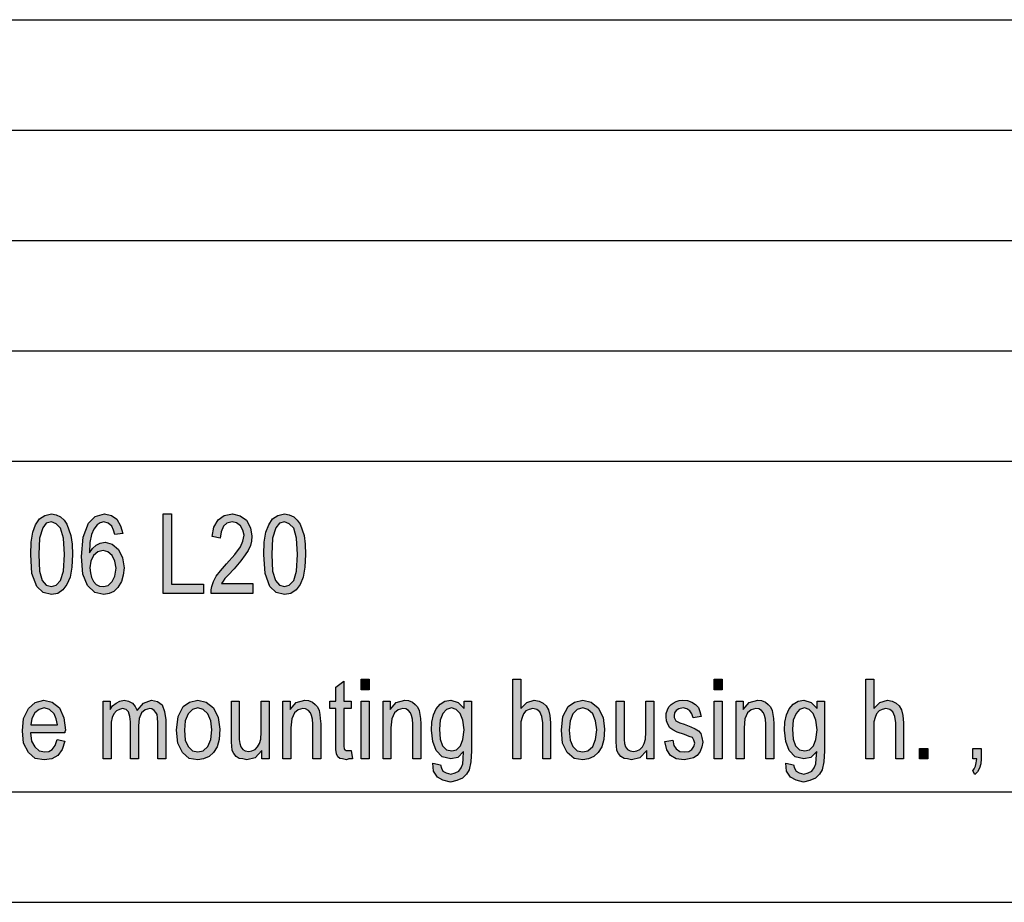
# Model space of a CAD drawing. Units: millimetres. Extents: x -41 to 256, y -58 to 152.
# Drawn here: x 116 to 160, y -58 to -18 of the extents above; entities that cross this region are included whole.
import ezdxf

# ---------------------------------------------------------------- set-up
doc = ezdxf.new("R2010")
doc.units = ezdxf.units.MM
doc.layers.add('1', color=7, linetype='Continuous')

# ---------------------------------------------------------------- blocks, each defined once
blk = doc.blocks.new('_formato_A4', base_point=(107.5, 47))
at = {"layer": '1', "linetype": 'Continuous'}
h = blk.add_hatch(color=7, dxfattribs=at)
h.paths.add_polyline_path([(116.092, -42.233), (116.11, -41.673), (116.182, -41.225), (116.308, -40.89), (116.488, -40.621), (116.722, -40.464), (117.028, -40.397), (117.244, -40.442), (117.442, -40.531), (117.604, -40.688), (117.73, -40.867), (117.82, -41.113), (117.91, -41.382), (117.964, -41.763), (117.982, -42.233), (117.946, -42.815), (117.874, -43.263), (117.73, -43.599), (117.55, -43.845), (117.316, -44.002), (117.028, -44.046), (116.65, -43.957), (116.362, -43.688), (116.146, -43.106)])
h.paths.add_polyline_path([(116.452, -42.233), (116.488, -42.994), (116.614, -43.419), (116.794, -43.621), (117.028, -43.688), (117.244, -43.621), (117.442, -43.419), (117.568, -42.994), (117.622, -42.233), (117.568, -41.494), (117.442, -41.046), (117.244, -40.845), (117.028, -40.755), (116.794, -40.822), (116.632, -41.024), (116.488, -41.494)], flags=16)
h = blk.add_hatch(color=7, dxfattribs=at)
h.paths.add_polyline_path([(120.268, -41.293), (119.908, -41.337), (119.836, -41.136), (119.764, -40.957), (119.602, -40.822), (119.404, -40.755), (119.242, -40.8), (119.098, -40.89), (118.954, -41.091), (118.846, -41.337), (118.774, -41.696), (118.756, -42.166), (118.882, -41.964), (119.062, -41.807), (119.242, -41.718), (119.458, -41.673), (119.782, -41.763), (120.07, -42.009), (120.25, -42.39), (120.322, -42.837), (120.286, -43.173), (120.196, -43.464), (120.034, -43.733), (119.854, -43.912), (119.638, -44.002), (119.404, -44.046), (118.99, -43.957), (118.666, -43.643), (118.45, -43.128), (118.396, -42.322), (118.468, -41.449), (118.702, -40.822), (119.008, -40.509), (119.44, -40.397), (119.746, -40.464), (119.998, -40.643), (120.16, -40.934)])
h.paths.add_polyline_path([(118.774, -42.837), (118.792, -43.061), (118.846, -43.285), (118.936, -43.464), (119.062, -43.599), (119.206, -43.666), (119.386, -43.688), (119.602, -43.643), (119.782, -43.464), (119.908, -43.218), (119.962, -42.86), (119.908, -42.546), (119.782, -42.278), (119.584, -42.121), (119.368, -42.054), (119.134, -42.121), (118.936, -42.278), (118.81, -42.546)], flags=16)
for points in [[(122.086, -44.002), (122.086, -40.397), (122.464, -40.397), (122.464, -43.576), (123.922, -43.576), (123.922, -44.002)], [(126.154, -43.554), (126.154, -44.002), (124.264, -44.002), (124.264, -43.845), (124.3, -43.688), (124.372, -43.464), (124.498, -43.218), (124.696, -42.972), (124.966, -42.658), (125.344, -42.233), (125.596, -41.897), (125.704, -41.628), (125.758, -41.36), (125.704, -41.136), (125.596, -40.934), (125.416, -40.8), (125.218, -40.755), (124.984, -40.822), (124.822, -40.957), (124.714, -41.203), (124.678, -41.494), (124.318, -41.427), (124.39, -41.002), (124.588, -40.666), (124.858, -40.464), (125.236, -40.397), (125.578, -40.487), (125.866, -40.688), (126.046, -41.024), (126.118, -41.404), (126.1, -41.628), (126.046, -41.83), (125.938, -42.054), (125.812, -42.255), (125.614, -42.524), (125.308, -42.882), (125.038, -43.173), (124.894, -43.33), (124.804, -43.442), (124.732, -43.554)], [(130.618, -51.118), (130.672, -51.498), (130.51, -51.498), (130.402, -51.543), (130.222, -51.498), (130.096, -51.476), (130.006, -51.409), (129.952, -51.275), (129.916, -51.073), (129.916, -50.737), (129.916, -49.215), (129.646, -49.215), (129.646, -48.879), (129.916, -48.879), (129.916, -48.252), (130.276, -47.984), (130.276, -48.879), (130.618, -48.879), (130.618, -49.215), (130.276, -49.215), (130.276, -50.76), (130.276, -50.939), (130.294, -51.028), (130.312, -51.073), (130.348, -51.096), (130.384, -51.118), (130.456, -51.118), (130.51, -51.118)], [(131.068, -48.364), (131.068, -47.894), (131.428, -47.894), (131.428, -48.364)], [(137.944, -51.498), (137.944, -47.894), (138.304, -47.894), (138.304, -49.215), (138.574, -48.946), (138.916, -48.834), (139.132, -48.879), (139.312, -48.969), (139.456, -49.103), (139.564, -49.282), (139.618, -49.528), (139.654, -49.864), (139.654, -51.498), (139.294, -51.498), (139.294, -49.864), (139.258, -49.573), (139.168, -49.372), (139.024, -49.26), (138.844, -49.215), (138.682, -49.26), (138.538, -49.327), (138.43, -49.461), (138.358, -49.618), (138.304, -49.819), (138.304, -50.088), (138.304, -51.498)], [(147.07, -48.364), (147.07, -47.894), (147.43, -47.894), (147.43, -48.364)], [(153.946, -51.498), (153.946, -47.894), (154.306, -47.894), (154.306, -49.215), (154.576, -48.946), (154.918, -48.834), (155.134, -48.879), (155.314, -48.969), (155.458, -49.103), (155.566, -49.282), (155.62, -49.528), (155.656, -49.864), (155.656, -51.498), (155.296, -51.498), (155.296, -49.864), (155.26, -49.573), (155.17, -49.372), (155.026, -49.26), (154.846, -49.215), (154.684, -49.26), (154.54, -49.327), (154.432, -49.461), (154.36, -49.618), (154.306, -49.819), (154.306, -50.088), (154.306, -51.498)], [(119.368, -51.498), (119.368, -48.879), (119.692, -48.879), (119.692, -49.26), (119.8, -49.103), (119.962, -48.969), (120.124, -48.879), (120.322, -48.834), (120.52, -48.879), (120.7, -48.969), (120.826, -49.125), (120.916, -49.304), (121.204, -48.969), (121.564, -48.834), (121.834, -48.901), (122.05, -49.058), (122.158, -49.349), (122.212, -49.73), (122.212, -51.498), (121.852, -51.498), (121.852, -49.864), (121.834, -49.64), (121.816, -49.484), (121.762, -49.394), (121.69, -49.304), (121.582, -49.237), (121.492, -49.215), (121.276, -49.282), (121.114, -49.416), (121.006, -49.663), (120.97, -49.998), (120.97, -51.498), (120.61, -51.498), (120.61, -49.819), (120.574, -49.573), (120.52, -49.372), (120.412, -49.26), (120.25, -49.215), (120.106, -49.26), (119.98, -49.327), (119.854, -49.461), (119.782, -49.618), (119.728, -49.842), (119.728, -50.155), (119.728, -51.498)], [(126.568, -51.498), (126.568, -51.118), (126.262, -51.454), (125.884, -51.543), (125.704, -51.498), (125.542, -51.476), (125.398, -51.387), (125.29, -51.252), (125.218, -51.118), (125.2, -50.916), (125.182, -50.76), (125.182, -50.513), (125.182, -48.879), (125.542, -48.879), (125.542, -50.334), (125.542, -50.625), (125.56, -50.804), (125.614, -50.961), (125.704, -51.073), (125.812, -51.14), (125.974, -51.163), (126.118, -51.14), (126.262, -51.073), (126.37, -50.961), (126.46, -50.804), (126.514, -50.603), (126.532, -50.29), (126.532, -48.879), (126.892, -48.879), (126.892, -51.498)], [(127.522, -51.498), (127.522, -48.879), (127.846, -48.879), (127.846, -49.26), (128.116, -48.946), (128.512, -48.834), (128.674, -48.857), (128.854, -48.924), (128.98, -49.036), (129.088, -49.148), (129.16, -49.304), (129.196, -49.484), (129.214, -49.663), (129.232, -49.909), (129.232, -51.498), (128.872, -51.498), (128.872, -49.931), (128.854, -49.707), (128.818, -49.528), (128.764, -49.416), (128.674, -49.304), (128.548, -49.237), (128.422, -49.215), (128.206, -49.282), (128.044, -49.416), (127.918, -49.685), (127.882, -50.088), (127.882, -51.498)], [(131.068, -51.498), (131.068, -48.879), (131.428, -48.879), (131.428, -51.498)], [(132.058, -51.498), (132.058, -48.879), (132.382, -48.879), (132.382, -49.26), (132.652, -48.946), (133.048, -48.834), (133.21, -48.857), (133.39, -48.924), (133.516, -49.036), (133.624, -49.148), (133.696, -49.304), (133.732, -49.484), (133.75, -49.663), (133.768, -49.909), (133.768, -51.498), (133.408, -51.498), (133.408, -49.931), (133.39, -49.707), (133.354, -49.528), (133.3, -49.416), (133.21, -49.304), (133.084, -49.237), (132.958, -49.215), (132.742, -49.282), (132.58, -49.416), (132.454, -49.685), (132.418, -50.088), (132.418, -51.498)], [(144.01, -51.498), (144.01, -51.118), (143.704, -51.454), (143.326, -51.543), (143.146, -51.498), (142.984, -51.476), (142.84, -51.387), (142.732, -51.252), (142.66, -51.118), (142.642, -50.916), (142.624, -50.76), (142.624, -50.513), (142.624, -48.879), (142.984, -48.879), (142.984, -50.334), (142.984, -50.625), (143.002, -50.804), (143.056, -50.961), (143.146, -51.073), (143.254, -51.14), (143.416, -51.163), (143.56, -51.14), (143.704, -51.073), (143.812, -50.961), (143.902, -50.804), (143.956, -50.603), (143.974, -50.29), (143.974, -48.879), (144.334, -48.879), (144.334, -51.498)], [(144.838, -50.715), (145.198, -50.648), (145.234, -50.894), (145.342, -51.051), (145.504, -51.163), (145.72, -51.185), (145.918, -51.163), (146.062, -51.073), (146.152, -50.939), (146.188, -50.782), (146.152, -50.648), (146.08, -50.536), (145.936, -50.491), (145.72, -50.401), (145.396, -50.29), (145.198, -50.178), (145.054, -50.088), (144.964, -49.931), (144.91, -49.775), (144.892, -49.596), (144.892, -49.439), (144.946, -49.282), (145.018, -49.148), (145.126, -49.036), (145.216, -48.969), (145.342, -48.901), (145.486, -48.857), (145.648, -48.834), (145.864, -48.857), (146.062, -48.924), (146.224, -49.036), (146.35, -49.17), (146.422, -49.349), (146.476, -49.573), (146.116, -49.64), (146.062, -49.461), (145.972, -49.327), (145.828, -49.237), (145.666, -49.193), (145.468, -49.237), (145.342, -49.304), (145.27, -49.416), (145.252, -49.551), (145.252, -49.618), (145.288, -49.685), (145.324, -49.775), (145.414, -49.819), (145.504, -49.864), (145.702, -49.931), (146.008, -50.043), (146.206, -50.133), (146.35, -50.222), (146.458, -50.357), (146.512, -50.536), (146.548, -50.737), (146.512, -50.961), (146.44, -51.163), (146.296, -51.342), (146.134, -51.454), (145.936, -51.498), (145.702, -51.543), (145.342, -51.498), (145.09, -51.342), (144.928, -51.096)], [(147.07, -51.498), (147.07, -48.879), (147.43, -48.879), (147.43, -51.498)], [(148.06, -51.498), (148.06, -48.879), (148.384, -48.879), (148.384, -49.26), (148.654, -48.946), (149.05, -48.834), (149.212, -48.857), (149.392, -48.924), (149.518, -49.036), (149.626, -49.148), (149.698, -49.304), (149.734, -49.484), (149.752, -49.663), (149.77, -49.909), (149.77, -51.498), (149.41, -51.498), (149.41, -49.931), (149.392, -49.707), (149.356, -49.528), (149.302, -49.416), (149.212, -49.304), (149.086, -49.237), (148.96, -49.215), (148.744, -49.282), (148.582, -49.416), (148.456, -49.685), (148.42, -50.088), (148.42, -51.498)], [(156.376, -51.498), (156.376, -51.028), (156.754, -51.028), (156.754, -51.498)], [(158.788, -51.498), (158.788, -51.028), (159.166, -51.028), (159.166, -51.498), (159.148, -51.722), (159.094, -51.924), (159.004, -52.081), (158.878, -52.215), (158.788, -52.036), (158.86, -51.946), (158.914, -51.834), (158.95, -51.678), (158.968, -51.498)]]:
    blk.add_hatch(color=7, dxfattribs=at).paths.add_polyline_path(points)
h = blk.add_hatch(color=7, dxfattribs=at)
h.paths.add_polyline_path([(126.658, -42.233), (126.676, -41.673), (126.748, -41.225), (126.874, -40.89), (127.054, -40.621), (127.288, -40.464), (127.594, -40.397), (127.81, -40.442), (128.008, -40.531), (128.17, -40.688), (128.296, -40.867), (128.386, -41.113), (128.476, -41.382), (128.53, -41.763), (128.548, -42.233), (128.512, -42.815), (128.44, -43.263), (128.296, -43.599), (128.116, -43.845), (127.882, -44.002), (127.594, -44.046), (127.216, -43.957), (126.928, -43.688), (126.712, -43.106)])
h.paths.add_polyline_path([(127.018, -42.233), (127.054, -42.994), (127.18, -43.419), (127.36, -43.621), (127.594, -43.688), (127.81, -43.621), (128.008, -43.419), (128.134, -42.994), (128.188, -42.233), (128.134, -41.494), (128.008, -41.046), (127.81, -40.845), (127.594, -40.755), (127.36, -40.822), (127.198, -41.024), (127.054, -41.494)], flags=16)
h = blk.add_hatch(color=7, dxfattribs=at)
h.paths.add_polyline_path([(117.28, -50.625), (117.64, -50.693), (117.514, -51.073), (117.316, -51.342), (117.046, -51.498), (116.704, -51.543), (116.29, -51.476), (115.984, -51.207), (115.768, -50.782), (115.714, -50.222), (115.768, -49.663), (115.984, -49.215), (116.29, -48.946), (116.686, -48.834), (117.064, -48.924), (117.388, -49.193), (117.586, -49.64), (117.658, -50.2), (117.64, -50.267), (117.64, -50.312), (116.074, -50.312), (116.128, -50.693), (116.272, -50.961), (116.47, -51.14), (116.722, -51.185), (116.902, -51.163), (117.064, -51.073), (117.19, -50.894)])
h.paths.add_polyline_path([(116.092, -49.954), (117.298, -49.954), (117.244, -49.685), (117.154, -49.461), (116.938, -49.26), (116.704, -49.193), (116.47, -49.26), (116.272, -49.416), (116.146, -49.663)], flags=16)
h = blk.add_hatch(color=7, dxfattribs=at)
h.paths.add_polyline_path([(122.698, -50.2), (122.77, -49.573), (123.004, -49.125), (123.292, -48.924), (123.67, -48.834), (124.048, -48.924), (124.372, -49.193), (124.588, -49.618), (124.66, -50.155), (124.624, -50.625), (124.534, -50.961), (124.372, -51.207), (124.174, -51.387), (123.922, -51.498), (123.67, -51.543), (123.274, -51.476), (122.968, -51.207), (122.752, -50.782)])
h.paths.add_polyline_path([(123.058, -50.2), (123.094, -50.648), (123.22, -50.939), (123.418, -51.14), (123.67, -51.185), (123.904, -51.14), (124.12, -50.939), (124.246, -50.625), (124.3, -50.178), (124.246, -49.775), (124.12, -49.461), (123.904, -49.26), (123.67, -49.193), (123.418, -49.26), (123.22, -49.461), (123.094, -49.775)], flags=16)
h = blk.add_hatch(color=7, dxfattribs=at)
h.paths.add_polyline_path([(134.308, -51.7), (134.668, -51.767), (134.704, -51.924), (134.776, -52.058), (134.92, -52.125), (135.136, -52.193), (135.334, -52.125), (135.496, -52.058), (135.604, -51.901), (135.676, -51.722), (135.694, -51.498), (135.712, -51.163), (135.442, -51.431), (135.136, -51.498), (134.74, -51.409), (134.47, -51.118), (134.308, -50.715), (134.254, -50.2), (134.272, -49.842), (134.344, -49.506), (134.47, -49.237), (134.65, -49.013), (134.866, -48.879), (135.136, -48.834), (135.46, -48.946), (135.73, -49.215), (135.73, -48.879), (136.072, -48.879), (136.072, -51.14), (136.036, -51.633), (135.964, -51.991), (135.838, -52.193), (135.658, -52.372), (135.406, -52.484), (135.118, -52.551), (134.776, -52.461), (134.524, -52.327), (134.344, -52.058)])
h.paths.add_polyline_path([(134.614, -50.155), (134.65, -50.603), (134.758, -50.916), (134.938, -51.096), (135.172, -51.14), (135.388, -51.096), (135.568, -50.916), (135.676, -50.625), (135.73, -50.178), (135.676, -49.752), (135.55, -49.439), (135.37, -49.26), (135.154, -49.193), (134.938, -49.26), (134.776, -49.439), (134.65, -49.752)], flags=16)
h = blk.add_hatch(color=7, dxfattribs=at)
h.paths.add_polyline_path([(140.14, -50.2), (140.212, -49.573), (140.446, -49.125), (140.734, -48.924), (141.112, -48.834), (141.49, -48.924), (141.814, -49.193), (142.03, -49.618), (142.102, -50.155), (142.066, -50.625), (141.976, -50.961), (141.814, -51.207), (141.616, -51.387), (141.364, -51.498), (141.112, -51.543), (140.716, -51.476), (140.41, -51.207), (140.194, -50.782)])
h.paths.add_polyline_path([(140.5, -50.2), (140.536, -50.648), (140.662, -50.939), (140.86, -51.14), (141.112, -51.185), (141.346, -51.14), (141.562, -50.939), (141.688, -50.625), (141.742, -50.178), (141.688, -49.775), (141.562, -49.461), (141.346, -49.26), (141.112, -49.193), (140.86, -49.26), (140.662, -49.461), (140.536, -49.775)], flags=16)
h = blk.add_hatch(color=7, dxfattribs=at)
h.paths.add_polyline_path([(150.31, -51.7), (150.67, -51.767), (150.706, -51.924), (150.778, -52.058), (150.922, -52.125), (151.138, -52.193), (151.336, -52.125), (151.498, -52.058), (151.606, -51.901), (151.678, -51.722), (151.696, -51.498), (151.714, -51.163), (151.444, -51.431), (151.138, -51.498), (150.742, -51.409), (150.472, -51.118), (150.31, -50.715), (150.256, -50.2), (150.274, -49.842), (150.346, -49.506), (150.472, -49.237), (150.652, -49.013), (150.868, -48.879), (151.138, -48.834), (151.462, -48.946), (151.732, -49.215), (151.732, -48.879), (152.074, -48.879), (152.074, -51.14), (152.038, -51.633), (151.966, -51.991), (151.84, -52.193), (151.66, -52.372), (151.408, -52.484), (151.12, -52.551), (150.778, -52.461), (150.526, -52.327), (150.346, -52.058)])
h.paths.add_polyline_path([(150.616, -50.155), (150.652, -50.603), (150.76, -50.916), (150.94, -51.096), (151.174, -51.14), (151.39, -51.096), (151.57, -50.916), (151.678, -50.625), (151.732, -50.178), (151.678, -49.752), (151.552, -49.439), (151.372, -49.26), (151.156, -49.193), (150.94, -49.26), (150.778, -49.439), (150.652, -49.752)], flags=16)
at = {"layer": '1', "color": 7, "linetype": 'Continuous'}
for p, q in [((67, -18), (251, -18)), ((67, -23), (251, -23)), ((67, -28), (251, -28)), ((67, -33), (251, -33)), ((67, -38), (251, -38)), ((116.488, -40.621), (116.722, -40.464)), ((116.722, -40.464), (117.028, -40.397)), ((117.028, -40.397), (117.244, -40.442)), ((117.244, -40.442), (117.442, -40.531)), ((117.442, -40.531), (117.604, -40.688)), ((118.702, -40.822), (119.008, -40.509)), ((119.008, -40.509), (119.44, -40.397)), ((119.44, -40.397), (119.746, -40.464)), ((119.746, -40.464), (119.998, -40.643)), ((122.086, -40.397), (122.464, -40.397)), ((122.086, -44.002), (122.086, -40.397)), ((122.464, -40.397), (122.464, -43.576)), ((124.588, -40.666), (124.858, -40.464)), ((124.858, -40.464), (125.236, -40.397)), ((125.236, -40.397), (125.578, -40.487)), ((125.578, -40.487), (125.866, -40.688)), ((127.054, -40.621), (127.288, -40.464)), ((127.288, -40.464), (127.594, -40.397)), ((127.594, -40.397), (127.81, -40.442)), ((127.81, -40.442), (128.008, -40.531)), ((128.008, -40.531), (128.17, -40.688)), ((116.182, -41.225), (116.308, -40.89)), ((116.308, -40.89), (116.488, -40.621)), ((116.632, -41.024), (116.488, -41.494)), ((116.794, -40.822), (116.632, -41.024)), ((117.028, -40.755), (116.794, -40.822)), ((117.244, -40.845), (117.028, -40.755)), ((117.442, -41.046), (117.244, -40.845)), ((117.568, -41.494), (117.442, -41.046)), ((117.604, -40.688), (117.73, -40.867)), ((117.73, -40.867), (117.82, -41.113)), ((118.468, -41.449), (118.702, -40.822)), ((119.098, -40.89), (118.954, -41.091)), ((119.242, -40.8), (119.098, -40.89)), ((119.404, -40.755), (119.242, -40.8)), ((119.602, -40.822), (119.404, -40.755)), ((119.764, -40.957), (119.602, -40.822)), ((119.836, -41.136), (119.764, -40.957)), ((119.998, -40.643), (120.16, -40.934)), ((120.16, -40.934), (120.268, -41.293)), ((124.318, -41.427), (124.39, -41.002)), ((124.39, -41.002), (124.588, -40.666)), ((124.822, -40.957), (124.714, -41.203)), ((124.984, -40.822), (124.822, -40.957)), ((125.218, -40.755), (124.984, -40.822)), ((125.416, -40.8), (125.218, -40.755)), ((125.596, -40.934), (125.416, -40.8)), ((125.704, -41.136), (125.596, -40.934)), ((125.866, -40.688), (126.046, -41.024)), ((126.046, -41.024), (126.118, -41.404)), ((126.748, -41.225), (126.874, -40.89)), ((126.874, -40.89), (127.054, -40.621)), ((127.198, -41.024), (127.054, -41.494)), ((127.36, -40.822), (127.198, -41.024)), ((127.594, -40.755), (127.36, -40.822)), ((127.81, -40.845), (127.594, -40.755)), ((128.008, -41.046), (127.81, -40.845)), ((128.134, -41.494), (128.008, -41.046)), ((128.17, -40.688), (128.296, -40.867)), ((128.296, -40.867), (128.386, -41.113)), ((116.11, -41.673), (116.182, -41.225)), ((116.488, -41.494), (116.452, -42.233)), ((117.622, -42.233), (117.568, -41.494)), ((117.82, -41.113), (117.91, -41.382)), ((117.91, -41.382), (117.964, -41.763)), ((118.396, -42.322), (118.468, -41.449)), ((118.846, -41.337), (118.774, -41.696)), ((118.954, -41.091), (118.846, -41.337)), ((119.908, -41.337), (119.836, -41.136)), ((120.268, -41.293), (119.908, -41.337)), ((124.678, -41.494), (124.318, -41.427)), ((124.714, -41.203), (124.678, -41.494)), ((125.758, -41.36), (125.704, -41.136)), ((125.704, -41.628), (125.758, -41.36)), ((126.118, -41.404), (126.1, -41.628)), ((126.676, -41.673), (126.748, -41.225)), ((127.054, -41.494), (127.018, -42.233)), ((128.188, -42.233), (128.134, -41.494)), ((128.386, -41.113), (128.476, -41.382)), ((128.476, -41.382), (128.53, -41.763)), ((116.092, -42.233), (116.11, -41.673)), ((117.964, -41.763), (117.982, -42.233)), ((118.774, -41.696), (118.756, -42.166)), ((118.882, -41.964), (119.062, -41.807)), ((119.062, -41.807), (119.242, -41.718)), ((119.242, -41.718), (119.458, -41.673)), ((119.458, -41.673), (119.782, -41.763)), ((119.782, -41.763), (120.07, -42.009)), ((125.344, -42.233), (125.596, -41.897)), ((125.596, -41.897), (125.704, -41.628)), ((126.046, -41.83), (125.938, -42.054)), ((126.1, -41.628), (126.046, -41.83)), ((126.658, -42.233), (126.676, -41.673)), ((128.53, -41.763), (128.548, -42.233)), ((116.146, -43.106), (116.092, -42.233)), ((116.452, -42.233), (116.488, -42.994)), ((117.568, -42.994), (117.622, -42.233)), ((117.982, -42.233), (117.946, -42.815)), ((118.45, -43.128), (118.396, -42.322)), ((118.756, -42.166), (118.882, -41.964)), ((118.936, -42.278), (118.81, -42.546)), ((119.134, -42.121), (118.936, -42.278)), ((119.368, -42.054), (119.134, -42.121)), ((119.584, -42.121), (119.368, -42.054)), ((119.782, -42.278), (119.584, -42.121)), ((119.908, -42.546), (119.782, -42.278)), ((120.07, -42.009), (120.25, -42.39)), ((120.25, -42.39), (120.322, -42.837)), ((124.966, -42.658), (125.344, -42.233)), ((125.812, -42.255), (125.614, -42.524)), ((125.938, -42.054), (125.812, -42.255)), ((126.712, -43.106), (126.658, -42.233)), ((127.018, -42.233), (127.054, -42.994)), ((128.134, -42.994), (128.188, -42.233)), ((128.548, -42.233), (128.512, -42.815)), ((117.946, -42.815), (117.874, -43.263)), ((118.81, -42.546), (118.774, -42.837)), ((118.774, -42.837), (118.792, -43.061)), ((119.962, -42.86), (119.908, -42.546)), ((120.322, -42.837), (120.286, -43.173)), ((124.696, -42.972), (124.966, -42.658)), ((125.614, -42.524), (125.308, -42.882)), ((128.512, -42.815), (128.44, -43.263)), ((116.362, -43.688), (116.146, -43.106)), ((116.488, -42.994), (116.614, -43.419)), ((117.442, -43.419), (117.568, -42.994)), ((117.874, -43.263), (117.73, -43.599)), ((118.666, -43.643), (118.45, -43.128)), ((118.792, -43.061), (118.846, -43.285)), ((118.846, -43.285), (118.936, -43.464)), ((119.782, -43.464), (119.908, -43.218)), ((119.908, -43.218), (119.962, -42.86)), ((120.286, -43.173), (120.196, -43.464)), ((124.372, -43.464), (124.498, -43.218)), ((124.498, -43.218), (124.696, -42.972)), ((125.038, -43.173), (124.894, -43.33)), ((125.308, -42.882), (125.038, -43.173)), ((126.928, -43.688), (126.712, -43.106)), ((127.054, -42.994), (127.18, -43.419)), ((128.008, -43.419), (128.134, -42.994)), ((128.44, -43.263), (128.296, -43.599)), ((116.65, -43.957), (116.362, -43.688)), ((116.614, -43.419), (116.794, -43.621)), ((116.794, -43.621), (117.028, -43.688)), ((117.028, -43.688), (117.244, -43.621)), ((117.244, -43.621), (117.442, -43.419)), ((117.73, -43.599), (117.55, -43.845)), ((118.99, -43.957), (118.666, -43.643)), ((118.936, -43.464), (119.062, -43.599)), ((119.062, -43.599), (119.206, -43.666)), ((119.206, -43.666), (119.386, -43.688)), ((119.386, -43.688), (119.602, -43.643)), ((119.602, -43.643), (119.782, -43.464)), ((120.034, -43.733), (119.854, -43.912)), ((120.196, -43.464), (120.034, -43.733)), ((122.464, -43.576), (123.922, -43.576)), ((123.922, -43.576), (123.922, -44.002)), ((124.264, -43.845), (124.3, -43.688)), ((124.3, -43.688), (124.372, -43.464)), ((124.804, -43.442), (124.732, -43.554)), ((124.732, -43.554), (126.154, -43.554)), ((124.894, -43.33), (124.804, -43.442)), ((126.154, -43.554), (126.154, -44.002)), ((127.216, -43.957), (126.928, -43.688)), ((127.18, -43.419), (127.36, -43.621)), ((127.36, -43.621), (127.594, -43.688)), ((127.594, -43.688), (127.81, -43.621)), ((127.81, -43.621), (128.008, -43.419)), ((128.296, -43.599), (128.116, -43.845)), ((117.028, -44.046), (116.65, -43.957)), ((117.316, -44.002), (117.028, -44.046)), ((117.55, -43.845), (117.316, -44.002)), ((119.404, -44.046), (118.99, -43.957)), ((119.638, -44.002), (119.404, -44.046)), ((119.854, -43.912), (119.638, -44.002)), ((123.922, -44.002), (122.086, -44.002)), ((124.264, -44.002), (124.264, -43.845)), ((126.154, -44.002), (124.264, -44.002)), ((127.594, -44.046), (127.216, -43.957)), ((127.882, -44.002), (127.594, -44.046)), ((128.116, -43.845), (127.882, -44.002)), ((129.916, -48.252), (130.276, -47.984)), ((130.276, -47.984), (130.276, -48.879)), ((131.068, -47.894), (131.428, -47.894)), ((131.068, -48.364), (131.068, -47.894)), ((131.428, -47.894), (131.428, -48.364)), ((137.944, -47.894), (138.304, -47.894)), ((137.944, -51.498), (137.944, -47.894)), ((138.304, -47.894), (138.304, -49.215)), ((147.07, -47.894), (147.43, -47.894)), ((147.07, -48.364), (147.07, -47.894)), ((147.43, -47.894), (147.43, -48.364)), ((153.946, -47.894), (154.306, -47.894)), ((153.946, -51.498), (153.946, -47.894)), ((154.306, -47.894), (154.306, -49.215)), ((129.916, -48.879), (129.916, -48.252)), ((131.428, -48.364), (131.068, -48.364)), ((147.43, -48.364), (147.07, -48.364)), ((115.984, -49.215), (116.29, -48.946)), ((116.29, -48.946), (116.686, -48.834)), ((116.686, -48.834), (117.064, -48.924)), ((117.064, -48.924), (117.388, -49.193)), ((119.368, -48.879), (119.692, -48.879)), ((119.368, -51.498), (119.368, -48.879)), ((119.692, -48.879), (119.692, -49.26)), ((119.8, -49.103), (119.962, -48.969)), ((119.962, -48.969), (120.124, -48.879)), ((120.124, -48.879), (120.322, -48.834)), ((120.322, -48.834), (120.52, -48.879)), ((120.52, -48.879), (120.7, -48.969)), ((120.7, -48.969), (120.826, -49.125)), ((120.916, -49.304), (121.204, -48.969)), ((121.204, -48.969), (121.564, -48.834)), ((121.564, -48.834), (121.834, -48.901)), ((121.834, -48.901), (122.05, -49.058)), ((122.05, -49.058), (122.158, -49.349)), ((123.004, -49.125), (123.292, -48.924)), ((123.292, -48.924), (123.67, -48.834)), ((123.67, -48.834), (124.048, -48.924)), ((124.048, -48.924), (124.372, -49.193)), ((125.182, -48.879), (125.542, -48.879)), ((125.182, -50.513), (125.182, -48.879)), ((125.542, -48.879), (125.542, -50.334)), ((126.532, -48.879), (126.892, -48.879)), ((126.532, -50.29), (126.532, -48.879)), ((126.892, -48.879), (126.892, -51.498)), ((127.522, -48.879), (127.846, -48.879)), ((127.522, -51.498), (127.522, -48.879)), ((127.846, -48.879), (127.846, -49.26)), ((127.846, -49.26), (128.116, -48.946)), ((128.116, -48.946), (128.512, -48.834)), ((128.512, -48.834), (128.674, -48.857)), ((128.674, -48.857), (128.854, -48.924)), ((128.854, -48.924), (128.98, -49.036)), ((128.98, -49.036), (129.088, -49.148)), ((129.646, -48.879), (129.916, -48.879)), ((129.646, -49.215), (129.646, -48.879)), ((130.276, -48.879), (130.618, -48.879)), ((130.618, -48.879), (130.618, -49.215)), ((131.068, -48.879), (131.428, -48.879)), ((131.068, -51.498), (131.068, -48.879)), ((131.428, -48.879), (131.428, -51.498)), ((132.058, -48.879), (132.382, -48.879)), ((132.058, -51.498), (132.058, -48.879)), ((132.382, -48.879), (132.382, -49.26)), ((132.382, -49.26), (132.652, -48.946)), ((132.652, -48.946), (133.048, -48.834)), ((133.048, -48.834), (133.21, -48.857)), ((133.21, -48.857), (133.39, -48.924)), ((133.39, -48.924), (133.516, -49.036)), ((133.516, -49.036), (133.624, -49.148)), ((134.47, -49.237), (134.65, -49.013)), ((134.65, -49.013), (134.866, -48.879)), ((134.866, -48.879), (135.136, -48.834)), ((135.136, -48.834), (135.46, -48.946)), ((135.46, -48.946), (135.73, -49.215)), ((135.73, -48.879), (136.072, -48.879)), ((135.73, -49.215), (135.73, -48.879)), ((136.072, -48.879), (136.072, -51.14)), ((138.304, -49.215), (138.574, -48.946)), ((138.574, -48.946), (138.916, -48.834)), ((138.916, -48.834), (139.132, -48.879)), ((139.132, -48.879), (139.312, -48.969)), ((139.312, -48.969), (139.456, -49.103)), ((140.446, -49.125), (140.734, -48.924)), ((140.734, -48.924), (141.112, -48.834)), ((141.112, -48.834), (141.49, -48.924)), ((141.49, -48.924), (141.814, -49.193)), ((142.624, -48.879), (142.984, -48.879)), ((142.624, -50.513), (142.624, -48.879)), ((142.984, -48.879), (142.984, -50.334)), ((143.974, -48.879), (144.334, -48.879)), ((143.974, -50.29), (143.974, -48.879)), ((144.334, -48.879), (144.334, -51.498)), ((145.018, -49.148), (145.126, -49.036)), ((145.126, -49.036), (145.216, -48.969)), ((145.216, -48.969), (145.342, -48.901)), ((145.342, -48.901), (145.486, -48.857)), ((145.486, -48.857), (145.648, -48.834)), ((145.648, -48.834), (145.864, -48.857)), ((145.864, -48.857), (146.062, -48.924)), ((146.062, -48.924), (146.224, -49.036)), ((146.224, -49.036), (146.35, -49.17)), ((147.07, -48.879), (147.43, -48.879)), ((147.07, -51.498), (147.07, -48.879)), ((147.43, -48.879), (147.43, -51.498)), ((148.06, -48.879), (148.384, -48.879)), ((148.06, -51.498), (148.06, -48.879)), ((148.384, -48.879), (148.384, -49.26)), ((148.384, -49.26), (148.654, -48.946)), ((148.654, -48.946), (149.05, -48.834)), ((149.05, -48.834), (149.212, -48.857)), ((149.212, -48.857), (149.392, -48.924)), ((149.392, -48.924), (149.518, -49.036)), ((149.518, -49.036), (149.626, -49.148)), ((150.472, -49.237), (150.652, -49.013)), ((150.652, -49.013), (150.868, -48.879)), ((150.868, -48.879), (151.138, -48.834)), ((151.138, -48.834), (151.462, -48.946)), ((151.462, -48.946), (151.732, -49.215)), ((151.732, -48.879), (152.074, -48.879)), ((151.732, -49.215), (151.732, -48.879)), ((152.074, -48.879), (152.074, -51.14)), ((154.306, -49.215), (154.576, -48.946)), ((154.576, -48.946), (154.918, -48.834)), ((154.918, -48.834), (155.134, -48.879)), ((155.134, -48.879), (155.314, -48.969)), ((155.314, -48.969), (155.458, -49.103)), ((115.768, -49.663), (115.984, -49.215)), ((116.272, -49.416), (116.146, -49.663)), ((116.47, -49.26), (116.272, -49.416)), ((116.704, -49.193), (116.47, -49.26)), ((116.938, -49.26), (116.704, -49.193)), ((117.154, -49.461), (116.938, -49.26)), ((117.244, -49.685), (117.154, -49.461)), ((117.388, -49.193), (117.586, -49.64)), ((119.692, -49.26), (119.8, -49.103)), ((119.854, -49.461), (119.782, -49.618)), ((119.98, -49.327), (119.854, -49.461)), ((120.106, -49.26), (119.98, -49.327)), ((120.25, -49.215), (120.106, -49.26)), ((120.412, -49.26), (120.25, -49.215)), ((120.52, -49.372), (120.412, -49.26)), ((120.574, -49.573), (120.52, -49.372)), ((120.826, -49.125), (120.916, -49.304)), ((121.114, -49.416), (121.006, -49.663)), ((121.276, -49.282), (121.114, -49.416)), ((121.492, -49.215), (121.276, -49.282)), ((121.582, -49.237), (121.492, -49.215)), ((121.69, -49.304), (121.582, -49.237)), ((121.762, -49.394), (121.69, -49.304)), ((121.816, -49.484), (121.762, -49.394)), ((121.834, -49.64), (121.816, -49.484)), ((122.158, -49.349), (122.212, -49.73)), ((122.77, -49.573), (123.004, -49.125)), ((123.22, -49.461), (123.094, -49.775)), ((123.418, -49.26), (123.22, -49.461)), ((123.67, -49.193), (123.418, -49.26)), ((123.904, -49.26), (123.67, -49.193)), ((124.12, -49.461), (123.904, -49.26)), ((124.246, -49.775), (124.12, -49.461)), ((124.372, -49.193), (124.588, -49.618)), ((128.044, -49.416), (127.918, -49.685)), ((128.206, -49.282), (128.044, -49.416)), ((128.422, -49.215), (128.206, -49.282)), ((128.548, -49.237), (128.422, -49.215)), ((128.674, -49.304), (128.548, -49.237)), ((128.764, -49.416), (128.674, -49.304)), ((128.818, -49.528), (128.764, -49.416)), ((128.854, -49.707), (128.818, -49.528)), ((129.088, -49.148), (129.16, -49.304)), ((129.16, -49.304), (129.196, -49.484)), ((129.196, -49.484), (129.214, -49.663)), ((129.916, -49.215), (129.646, -49.215)), ((129.916, -50.737), (129.916, -49.215)), ((130.276, -49.215), (130.276, -50.76)), ((130.618, -49.215), (130.276, -49.215)), ((132.58, -49.416), (132.454, -49.685)), ((132.742, -49.282), (132.58, -49.416)), ((132.958, -49.215), (132.742, -49.282)), ((133.084, -49.237), (132.958, -49.215)), ((133.21, -49.304), (133.084, -49.237)), ((133.3, -49.416), (133.21, -49.304)), ((133.354, -49.528), (133.3, -49.416)), ((133.39, -49.707), (133.354, -49.528)), ((133.624, -49.148), (133.696, -49.304)), ((133.696, -49.304), (133.732, -49.484)), ((133.732, -49.484), (133.75, -49.663)), ((134.272, -49.842), (134.344, -49.506)), ((134.344, -49.506), (134.47, -49.237)), ((134.776, -49.439), (134.65, -49.752)), ((134.938, -49.26), (134.776, -49.439)), ((135.154, -49.193), (134.938, -49.26)), ((135.37, -49.26), (135.154, -49.193)), ((135.55, -49.439), (135.37, -49.26)), ((135.676, -49.752), (135.55, -49.439)), ((138.43, -49.461), (138.358, -49.618)), ((138.538, -49.327), (138.43, -49.461)), ((138.682, -49.26), (138.538, -49.327)), ((138.844, -49.215), (138.682, -49.26)), ((139.024, -49.26), (138.844, -49.215)), ((139.168, -49.372), (139.024, -49.26)), ((139.258, -49.573), (139.168, -49.372)), ((139.456, -49.103), (139.564, -49.282)), ((139.564, -49.282), (139.618, -49.528)), ((139.618, -49.528), (139.654, -49.864)), ((140.212, -49.573), (140.446, -49.125)), ((140.662, -49.461), (140.536, -49.775)), ((140.86, -49.26), (140.662, -49.461)), ((141.112, -49.193), (140.86, -49.26)), ((141.346, -49.26), (141.112, -49.193)), ((141.562, -49.461), (141.346, -49.26)), ((141.688, -49.775), (141.562, -49.461)), ((141.814, -49.193), (142.03, -49.618)), ((144.892, -49.439), (144.946, -49.282)), ((144.892, -49.596), (144.892, -49.439)), ((144.946, -49.282), (145.018, -49.148)), ((145.27, -49.416), (145.252, -49.551)), ((145.342, -49.304), (145.27, -49.416)), ((145.468, -49.237), (145.342, -49.304)), ((145.666, -49.193), (145.468, -49.237)), ((145.828, -49.237), (145.666, -49.193)), ((145.972, -49.327), (145.828, -49.237)), ((146.062, -49.461), (145.972, -49.327)), ((146.116, -49.64), (146.062, -49.461)), ((146.35, -49.17), (146.422, -49.349)), ((146.422, -49.349), (146.476, -49.573)), ((148.582, -49.416), (148.456, -49.685)), ((148.744, -49.282), (148.582, -49.416)), ((148.96, -49.215), (148.744, -49.282)), ((149.086, -49.237), (148.96, -49.215)), ((149.212, -49.304), (149.086, -49.237)), ((149.302, -49.416), (149.212, -49.304)), ((149.356, -49.528), (149.302, -49.416)), ((149.392, -49.707), (149.356, -49.528)), ((149.626, -49.148), (149.698, -49.304)), ((149.698, -49.304), (149.734, -49.484)), ((149.734, -49.484), (149.752, -49.663)), ((150.274, -49.842), (150.346, -49.506)), ((150.346, -49.506), (150.472, -49.237)), ((150.778, -49.439), (150.652, -49.752)), ((150.94, -49.26), (150.778, -49.439)), ((151.156, -49.193), (150.94, -49.26)), ((151.372, -49.26), (151.156, -49.193)), ((151.552, -49.439), (151.372, -49.26)), ((151.678, -49.752), (151.552, -49.439)), ((154.432, -49.461), (154.36, -49.618)), ((154.54, -49.327), (154.432, -49.461)), ((154.684, -49.26), (154.54, -49.327)), ((154.846, -49.215), (154.684, -49.26)), ((155.026, -49.26), (154.846, -49.215)), ((155.17, -49.372), (155.026, -49.26)), ((155.26, -49.573), (155.17, -49.372)), ((155.458, -49.103), (155.566, -49.282)), ((155.566, -49.282), (155.62, -49.528)), ((155.62, -49.528), (155.656, -49.864)), ((115.714, -50.222), (115.768, -49.663)), ((116.146, -49.663), (116.092, -49.954)), ((116.092, -49.954), (117.298, -49.954)), ((117.298, -49.954), (117.244, -49.685)), ((117.586, -49.64), (117.658, -50.2)), ((119.782, -49.618), (119.728, -49.842)), ((119.728, -49.842), (119.728, -50.155)), ((120.61, -49.819), (120.574, -49.573)), ((120.61, -51.498), (120.61, -49.819)), ((121.006, -49.663), (120.97, -49.998)), ((121.852, -49.864), (121.834, -49.64)), ((121.852, -51.498), (121.852, -49.864)), ((122.212, -49.73), (122.212, -51.498)), ((122.698, -50.2), (122.77, -49.573)), ((123.094, -49.775), (123.058, -50.2)), ((124.3, -50.178), (124.246, -49.775)), ((124.588, -49.618), (124.66, -50.155)), ((127.918, -49.685), (127.882, -50.088)), ((128.872, -49.931), (128.854, -49.707)), ((128.872, -51.498), (128.872, -49.931)), ((129.214, -49.663), (129.232, -49.909)), ((129.232, -49.909), (129.232, -51.498)), ((132.454, -49.685), (132.418, -50.088)), ((133.408, -49.931), (133.39, -49.707)), ((133.408, -51.498), (133.408, -49.931)), ((133.75, -49.663), (133.768, -49.909)), ((133.768, -49.909), (133.768, -51.498)), ((134.254, -50.2), (134.272, -49.842)), ((134.65, -49.752), (134.614, -50.155)), ((135.73, -50.178), (135.676, -49.752)), ((138.358, -49.618), (138.304, -49.819)), ((138.304, -49.819), (138.304, -50.088)), ((139.294, -49.864), (139.258, -49.573)), ((139.294, -51.498), (139.294, -49.864)), ((139.654, -49.864), (139.654, -51.498)), ((140.14, -50.2), (140.212, -49.573)), ((140.536, -49.775), (140.5, -50.2)), ((141.742, -50.178), (141.688, -49.775)), ((142.03, -49.618), (142.102, -50.155)), ((144.91, -49.775), (144.892, -49.596)), ((144.964, -49.931), (144.91, -49.775)), ((145.054, -50.088), (144.964, -49.931)), ((145.252, -49.551), (145.252, -49.618)), ((145.252, -49.618), (145.288, -49.685)), ((145.288, -49.685), (145.324, -49.775)), ((145.324, -49.775), (145.414, -49.819)), ((145.414, -49.819), (145.504, -49.864)), ((145.504, -49.864), (145.702, -49.931)), ((145.702, -49.931), (146.008, -50.043)), ((146.476, -49.573), (146.116, -49.64)), ((148.456, -49.685), (148.42, -50.088)), ((149.41, -49.931), (149.392, -49.707)), ((149.41, -51.498), (149.41, -49.931)), ((149.752, -49.663), (149.77, -49.909)), ((149.77, -49.909), (149.77, -51.498)), ((150.256, -50.2), (150.274, -49.842)), ((150.652, -49.752), (150.616, -50.155)), ((151.732, -50.178), (151.678, -49.752)), ((154.36, -49.618), (154.306, -49.819)), ((154.306, -49.819), (154.306, -50.088)), ((155.296, -49.864), (155.26, -49.573)), ((155.296, -51.498), (155.296, -49.864)), ((155.656, -49.864), (155.656, -51.498)), ((115.768, -50.782), (115.714, -50.222)), ((116.074, -50.312), (116.128, -50.693)), ((117.64, -50.312), (116.074, -50.312)), ((117.658, -50.2), (117.64, -50.267)), ((117.64, -50.267), (117.64, -50.312)), ((119.728, -50.155), (119.728, -51.498)), ((120.97, -49.998), (120.97, -51.498)), ((122.752, -50.782), (122.698, -50.2)), ((123.058, -50.2), (123.094, -50.648)), ((124.246, -50.625), (124.3, -50.178)), ((124.66, -50.155), (124.624, -50.625)), ((125.542, -50.334), (125.542, -50.625)), ((126.514, -50.603), (126.532, -50.29)), ((127.882, -50.088), (127.882, -51.498)), ((132.418, -50.088), (132.418, -51.498)), ((134.308, -50.715), (134.254, -50.2)), ((134.614, -50.155), (134.65, -50.603)), ((135.676, -50.625), (135.73, -50.178)), ((138.304, -50.088), (138.304, -51.498)), ((140.194, -50.782), (140.14, -50.2)), ((140.5, -50.2), (140.536, -50.648)), ((141.688, -50.625), (141.742, -50.178)), ((142.102, -50.155), (142.066, -50.625)), ((142.984, -50.334), (142.984, -50.625)), ((143.956, -50.603), (143.974, -50.29)), ((145.198, -50.178), (145.054, -50.088)), ((145.396, -50.29), (145.198, -50.178)), ((145.72, -50.401), (145.396, -50.29)), ((145.936, -50.491), (145.72, -50.401)), ((146.008, -50.043), (146.206, -50.133)), ((146.206, -50.133), (146.35, -50.222)), ((146.35, -50.222), (146.458, -50.357)), ((146.458, -50.357), (146.512, -50.536)), ((148.42, -50.088), (148.42, -51.498)), ((150.31, -50.715), (150.256, -50.2)), ((150.616, -50.155), (150.652, -50.603)), ((151.678, -50.625), (151.732, -50.178)), ((154.306, -50.088), (154.306, -51.498)), ((115.984, -51.207), (115.768, -50.782)), ((116.128, -50.693), (116.272, -50.961)), ((117.19, -50.894), (117.28, -50.625)), ((117.28, -50.625), (117.64, -50.693)), ((117.64, -50.693), (117.514, -51.073)), ((122.968, -51.207), (122.752, -50.782)), ((123.094, -50.648), (123.22, -50.939)), ((124.12, -50.939), (124.246, -50.625)), ((124.624, -50.625), (124.534, -50.961)), ((125.182, -50.76), (125.182, -50.513)), ((125.2, -50.916), (125.182, -50.76)), ((125.542, -50.625), (125.56, -50.804)), ((125.56, -50.804), (125.614, -50.961)), ((126.37, -50.961), (126.46, -50.804)), ((126.46, -50.804), (126.514, -50.603)), ((129.916, -51.073), (129.916, -50.737)), ((130.276, -50.76), (130.276, -50.939)), ((134.47, -51.118), (134.308, -50.715)), ((134.65, -50.603), (134.758, -50.916)), ((135.568, -50.916), (135.676, -50.625)), ((140.41, -51.207), (140.194, -50.782)), ((140.536, -50.648), (140.662, -50.939)), ((141.562, -50.939), (141.688, -50.625)), ((142.066, -50.625), (141.976, -50.961)), ((142.624, -50.76), (142.624, -50.513)), ((142.642, -50.916), (142.624, -50.76)), ((142.984, -50.625), (143.002, -50.804)), ((143.002, -50.804), (143.056, -50.961)), ((143.812, -50.961), (143.902, -50.804)), ((143.902, -50.804), (143.956, -50.603)), ((144.838, -50.715), (145.198, -50.648)), ((144.928, -51.096), (144.838, -50.715)), ((145.198, -50.648), (145.234, -50.894)), ((146.08, -50.536), (145.936, -50.491)), ((146.152, -50.648), (146.08, -50.536)), ((146.188, -50.782), (146.152, -50.648)), ((146.152, -50.939), (146.188, -50.782)), ((146.512, -50.536), (146.548, -50.737)), ((146.548, -50.737), (146.512, -50.961)), ((150.472, -51.118), (150.31, -50.715)), ((150.652, -50.603), (150.76, -50.916)), ((151.57, -50.916), (151.678, -50.625)), ((116.29, -51.476), (115.984, -51.207)), ((116.272, -50.961), (116.47, -51.14)), ((116.47, -51.14), (116.722, -51.185)), ((116.722, -51.185), (116.902, -51.163)), ((116.902, -51.163), (117.064, -51.073)), ((117.064, -51.073), (117.19, -50.894)), ((117.514, -51.073), (117.316, -51.342)), ((123.274, -51.476), (122.968, -51.207)), ((123.22, -50.939), (123.418, -51.14)), ((123.418, -51.14), (123.67, -51.185)), ((123.67, -51.185), (123.904, -51.14)), ((123.904, -51.14), (124.12, -50.939)), ((124.372, -51.207), (124.174, -51.387)), ((124.534, -50.961), (124.372, -51.207)), ((125.218, -51.118), (125.2, -50.916)), ((125.29, -51.252), (125.218, -51.118)), ((125.398, -51.387), (125.29, -51.252)), ((125.614, -50.961), (125.704, -51.073)), ((125.704, -51.073), (125.812, -51.14)), ((125.812, -51.14), (125.974, -51.163)), ((125.974, -51.163), (126.118, -51.14)), ((126.118, -51.14), (126.262, -51.073)), ((126.262, -51.073), (126.37, -50.961)), ((126.568, -51.118), (126.262, -51.454)), ((126.568, -51.498), (126.568, -51.118)), ((129.952, -51.275), (129.916, -51.073)), ((130.006, -51.409), (129.952, -51.275)), ((130.276, -50.939), (130.294, -51.028)), ((130.294, -51.028), (130.312, -51.073)), ((130.312, -51.073), (130.348, -51.096)), ((130.348, -51.096), (130.384, -51.118)), ((130.384, -51.118), (130.456, -51.118)), ((130.456, -51.118), (130.51, -51.118)), ((130.51, -51.118), (130.618, -51.118)), ((130.618, -51.118), (130.672, -51.498)), ((134.74, -51.409), (134.47, -51.118)), ((134.758, -50.916), (134.938, -51.096)), ((134.938, -51.096), (135.172, -51.14)), ((135.172, -51.14), (135.388, -51.096)), ((135.388, -51.096), (135.568, -50.916)), ((135.712, -51.163), (135.442, -51.431)), ((135.694, -51.498), (135.712, -51.163)), ((136.072, -51.14), (136.036, -51.633)), ((140.716, -51.476), (140.41, -51.207)), ((140.662, -50.939), (140.86, -51.14)), ((140.86, -51.14), (141.112, -51.185)), ((141.112, -51.185), (141.346, -51.14)), ((141.346, -51.14), (141.562, -50.939)), ((141.814, -51.207), (141.616, -51.387)), ((141.976, -50.961), (141.814, -51.207)), ((142.66, -51.118), (142.642, -50.916)), ((142.732, -51.252), (142.66, -51.118)), ((142.84, -51.387), (142.732, -51.252)), ((143.056, -50.961), (143.146, -51.073)), ((143.146, -51.073), (143.254, -51.14)), ((143.254, -51.14), (143.416, -51.163)), ((143.416, -51.163), (143.56, -51.14)), ((143.56, -51.14), (143.704, -51.073)), ((143.704, -51.073), (143.812, -50.961)), ((144.01, -51.118), (143.704, -51.454)), ((144.01, -51.498), (144.01, -51.118)), ((145.09, -51.342), (144.928, -51.096)), ((145.234, -50.894), (145.342, -51.051)), ((145.342, -51.051), (145.504, -51.163)), ((145.504, -51.163), (145.72, -51.185)), ((145.72, -51.185), (145.918, -51.163)), ((145.918, -51.163), (146.062, -51.073)), ((146.062, -51.073), (146.152, -50.939)), ((146.44, -51.163), (146.296, -51.342)), ((146.512, -50.961), (146.44, -51.163)), ((150.742, -51.409), (150.472, -51.118)), ((150.76, -50.916), (150.94, -51.096)), ((150.94, -51.096), (151.174, -51.14)), ((151.174, -51.14), (151.39, -51.096)), ((151.39, -51.096), (151.57, -50.916)), ((151.714, -51.163), (151.444, -51.431)), ((151.696, -51.498), (151.714, -51.163)), ((152.074, -51.14), (152.038, -51.633)), ((156.376, -51.028), (156.754, -51.028)), ((156.376, -51.498), (156.376, -51.028)), ((156.754, -51.028), (156.754, -51.498)), ((158.788, -51.028), (159.166, -51.028)), ((158.788, -51.498), (158.788, -51.028)), ((159.166, -51.028), (159.166, -51.498)), ((116.704, -51.543), (116.29, -51.476)), ((117.046, -51.498), (116.704, -51.543)), ((117.316, -51.342), (117.046, -51.498)), ((119.728, -51.498), (119.368, -51.498)), ((120.97, -51.498), (120.61, -51.498)), ((122.212, -51.498), (121.852, -51.498)), ((123.67, -51.543), (123.274, -51.476)), ((123.922, -51.498), (123.67, -51.543)), ((124.174, -51.387), (123.922, -51.498)), ((125.542, -51.476), (125.398, -51.387)), ((125.704, -51.498), (125.542, -51.476)), ((125.884, -51.543), (125.704, -51.498)), ((126.262, -51.454), (125.884, -51.543)), ((126.892, -51.498), (126.568, -51.498)), ((127.882, -51.498), (127.522, -51.498)), ((129.232, -51.498), (128.872, -51.498)), ((130.096, -51.476), (130.006, -51.409)), ((130.222, -51.498), (130.096, -51.476)), ((130.402, -51.543), (130.222, -51.498)), ((130.51, -51.498), (130.402, -51.543)), ((130.672, -51.498), (130.51, -51.498)), ((131.428, -51.498), (131.068, -51.498)), ((132.418, -51.498), (132.058, -51.498)), ((133.768, -51.498), (133.408, -51.498)), ((134.344, -52.058), (134.308, -51.7)), ((134.308, -51.7), (134.668, -51.767)), ((134.668, -51.767), (134.704, -51.924)), ((135.136, -51.498), (134.74, -51.409)), ((135.442, -51.431), (135.136, -51.498)), ((135.604, -51.901), (135.676, -51.722)), ((135.676, -51.722), (135.694, -51.498)), ((136.036, -51.633), (135.964, -51.991)), ((138.304, -51.498), (137.944, -51.498)), ((139.654, -51.498), (139.294, -51.498)), ((141.112, -51.543), (140.716, -51.476)), ((141.364, -51.498), (141.112, -51.543)), ((141.616, -51.387), (141.364, -51.498)), ((142.984, -51.476), (142.84, -51.387)), ((143.146, -51.498), (142.984, -51.476)), ((143.326, -51.543), (143.146, -51.498)), ((143.704, -51.454), (143.326, -51.543)), ((144.334, -51.498), (144.01, -51.498)), ((145.342, -51.498), (145.09, -51.342)), ((145.702, -51.543), (145.342, -51.498)), ((145.936, -51.498), (145.702, -51.543)), ((146.134, -51.454), (145.936, -51.498)), ((146.296, -51.342), (146.134, -51.454)), ((147.43, -51.498), (147.07, -51.498)), ((148.42, -51.498), (148.06, -51.498)), ((149.77, -51.498), (149.41, -51.498)), ((150.346, -52.058), (150.31, -51.7)), ((150.31, -51.7), (150.67, -51.767)), ((150.67, -51.767), (150.706, -51.924)), ((151.138, -51.498), (150.742, -51.409)), ((151.444, -51.431), (151.138, -51.498)), ((151.606, -51.901), (151.678, -51.722)), ((151.678, -51.722), (151.696, -51.498)), ((152.038, -51.633), (151.966, -51.991)), ((154.306, -51.498), (153.946, -51.498)), ((155.656, -51.498), (155.296, -51.498)), ((156.754, -51.498), (156.376, -51.498)), ((158.968, -51.498), (158.788, -51.498)), ((158.914, -51.834), (158.95, -51.678)), ((158.95, -51.678), (158.968, -51.498)), ((159.148, -51.722), (159.094, -51.924)), ((159.166, -51.498), (159.148, -51.722)), ((134.524, -52.327), (134.344, -52.058)), ((134.704, -51.924), (134.776, -52.058)), ((134.776, -52.058), (134.92, -52.125)), ((134.92, -52.125), (135.136, -52.193)), ((135.136, -52.193), (135.334, -52.125)), ((135.334, -52.125), (135.496, -52.058)), ((135.496, -52.058), (135.604, -51.901)), ((135.838, -52.193), (135.658, -52.372)), ((135.964, -51.991), (135.838, -52.193)), ((150.526, -52.327), (150.346, -52.058)), ((150.706, -51.924), (150.778, -52.058)), ((150.778, -52.058), (150.922, -52.125)), ((150.922, -52.125), (151.138, -52.193)), ((151.138, -52.193), (151.336, -52.125)), ((151.336, -52.125), (151.498, -52.058)), ((151.498, -52.058), (151.606, -51.901)), ((151.84, -52.193), (151.66, -52.372)), ((151.966, -51.991), (151.84, -52.193)), ((158.788, -52.036), (158.86, -51.946)), ((158.878, -52.215), (158.788, -52.036)), ((158.86, -51.946), (158.914, -51.834)), ((159.004, -52.081), (158.878, -52.215)), ((159.094, -51.924), (159.004, -52.081)), ((134.776, -52.461), (134.524, -52.327)), ((135.118, -52.551), (134.776, -52.461)), ((135.406, -52.484), (135.118, -52.551)), ((135.658, -52.372), (135.406, -52.484)), ((150.778, -52.461), (150.526, -52.327)), ((151.12, -52.551), (150.778, -52.461)), ((151.408, -52.484), (151.12, -52.551)), ((151.66, -52.372), (151.408, -52.484)), ((-36, -53), (251, -53)), ((-41, -58), (256, -58))]:
    blk.add_line(p, q, dxfattribs=at)
blk = doc.blocks.new('A4_oriz', base_point=(94.5, 58))
at = {"layer": '1'}
blk.add_blockref('_formato_A4', (107.5, 47), dxfattribs=at)
blk = doc.blocks.new('TOP', base_point=(94.5, 58))
blk.add_blockref('A4_oriz', (94.5, 58))

msp = doc.modelspace()

# ---------------------------------------------------------------- block references
msp.add_blockref('TOP', (94.5, 58))

doc.saveas('drawing.dxf')
